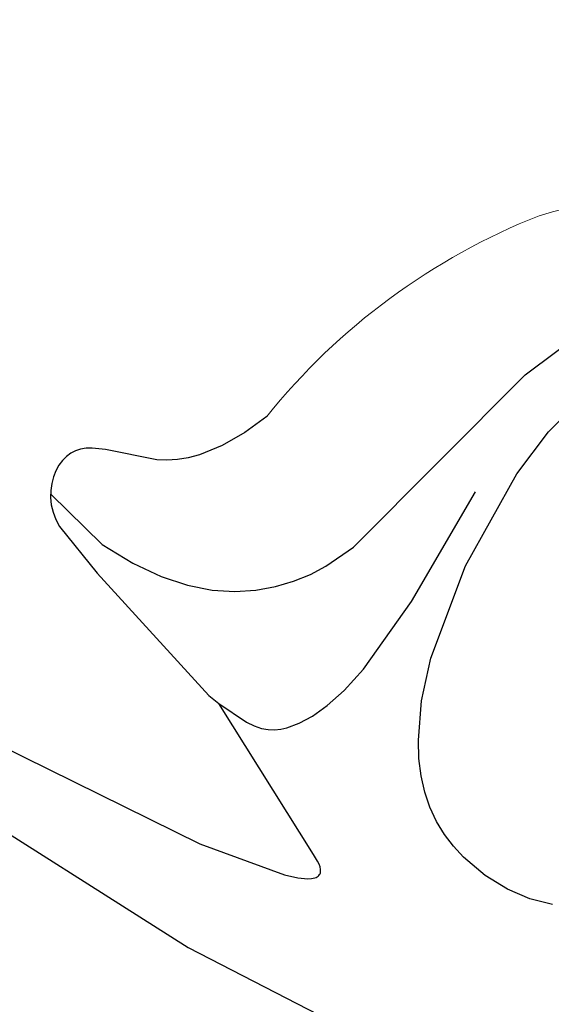
# Model space of a CAD drawing. Units: millimetres. Extents: x 1939 to 5719, y 1135 to 2026.
# Drawn here: x 2490 to 2518, y 1783 to 1833 of the extents above; entities that cross this region are included whole.
import ezdxf

# ---------------------------------------------------------------- set-up
doc = ezdxf.new("R2010")
doc.units = ezdxf.units.MM
doc.linetypes.add('HIDDEN', pattern=[9.525, 6.35, -3.175])
doc.layers.add('A-04.尺寸標註', color=4, linetype='Continuous')
doc.layers.add('H&k Decorate detail1', color=8, linetype='Continuous')
doc.styles.add('新細明體', font='PMingLiU.ttf')
doc.dimstyles.new('3', dxfattribs={"dimtxt": 7.5, "dimasz": 2.25, "dimexe": 1.5, "dimexo": 1.5, "dimgap": 0.9, "dimtad": 2, "dimdec": 0, "dimtxsty": '新細明體', "dimblk": 'ARCHTICK', "dimcen": 5, "dimclrd": 8, "dimclre": 8, "dimclrt": 4, "dimadec": 0, "dimazin": 0, "dimtfac": 1, "dimtdec": 0, "dimtix": 1, "dimtmove": 2, "dimatfit": 3, "dimldrblk": 'OPEN90', "dimfxl": 1.25, "dimlwd": 9, "dimlwe": 9, "dimarcsym": 0})

# ---------------------------------------------------------------- blocks, each defined once
blk = doc.blocks.new('WC-8156S')
for p, q in [((97.509, -91.893), (97.206, -92.068)), ((97.818, -91.76), (97.509, -91.893)), ((98.126, -91.668), (97.818, -91.76)), ((98.426, -91.62), (98.126, -91.668)), ((98.711, -91.617), (98.426, -91.62)), ((98.981, -91.658), (98.711, -91.617)), ((99.237, -91.742), (98.981, -91.658)), ((99.482, -91.868), (99.237, -91.742)), ((99.717, -92.037), (99.482, -91.868)), ((99.944, -92.246), (99.717, -92.037)), ((96.652, -92.534), (96.415, -92.823)), ((96.918, -92.282), (96.652, -92.534)), ((97.206, -92.068), (96.918, -92.282)), ((100.377, -92.783), (99.944, -92.246)), ((96.415, -92.823), (96.215, -93.148)), ((101.855, -95.014), (100.377, -92.783)), ((96.057, -93.507), (95.937, -93.9)), ((96.215, -93.148), (96.057, -93.507)), ((95.937, -93.9), (95.608, -96.955)), ((102.207, -95.391), (101.855, -95.014)), ((102.609, -95.747), (102.207, -95.391)), ((103.069, -96.073), (102.609, -95.747)), ((103.58, -96.369), (103.069, -96.073)), ((104.736, -96.861), (103.58, -96.369)), ((95.608, -96.955), (95.225, -105.412)), ((106.027, -97.212), (104.736, -96.861)), ((107.4, -97.411), (106.027, -97.212)), ((95.225, -105.412), (95.301, -106.045))]:
    blk.add_line(p, q)
blk.add_lwpolyline([(77.528, -75.055), (89.546, -110.426), (91.481, -114.622), (91.858, -115.204), (92.187, -115.596), (92.333, -115.726), (92.469, -115.815), (92.532, -115.845), (92.593, -115.865), (92.651, -115.876), (92.706, -115.878), (92.759, -115.872), (92.809, -115.857), (92.857, -115.834), (92.902, -115.804), (92.945, -115.766), (92.985, -115.721), (93.058, -115.609), (93.122, -115.472), (93.177, -115.312), (93.261, -114.929), (95.301, -106.045)])
at = {"lineweight": 0}
for centre, radius, start, end in [((111.013, -131.181), 33.963, 66.6218, 96.106), ((115.16, -117.545), 19.865, 357.0998, 61.9907)]:
    blk.add_arc(centre, radius, start, end, dxfattribs=at)
at = {"layer": 'H&k Decorate detail1'}
for p, q in [((95.301, -106.045), (95.617, -107.722)), ((95.617, -107.722), (95.768, -108.139)), ((105.948, -109.336), (112.221, -107.674)), ((95.768, -108.139), (95.943, -108.49)), ((95.943, -108.49), (96.14, -108.782)), ((96.14, -108.782), (96.361, -109.025)), ((96.361, -109.025), (96.607, -109.226)), ((96.607, -109.226), (96.877, -109.394)), ((96.877, -109.394), (97.495, -109.666)), ((101.774, -110.035), (105.948, -109.336)), ((97.495, -109.666), (98.23, -109.892)), ((98.23, -109.892), (99.142, -110.051)), ((99.142, -110.051), (100.3, -110.111)), ((100.3, -110.111), (101.774, -110.035))]:
    blk.add_line(p, q, dxfattribs=at)
for points in [[(96.785, -92.408), (96.823, -96.091), (97.252, -97.869), (97.796, -99.379), (98.436, -100.65), (99.153, -101.708), (99.927, -102.581), (100.738, -103.295), (101.57, -103.876), (102.415, -104.339), (103.268, -104.697), (104.122, -104.963), (105.816, -105.27), (118.249, -105.249), (122.332, -105.847)], [(80.977, -94.132), (85.378, -113.76), (89.774, -127.466)], [(100.1, -125.37), (99.486, -124.343), (99.027, -123.195), (98.712, -121.88), (98.591, -120.439), (98.622, -119.691), (98.725, -118.934), (98.908, -118.177), (99.179, -117.427), (99.543, -116.691), (100.001, -115.971), (100.55, -115.269), (101.189, -114.586), (102.727, -113.282), (104.598, -112.07), (109.184, -109.986), (114.363, -108.536), (117.027, -108.164), (118.442, -108.153)]]:
    blk.add_lwpolyline(points, dxfattribs=at)
blk = doc.blocks.new('_ArchTick')
at = {"color": 0, "linetype": 'ByBlock', "const_width": 0.15}
blk.add_lwpolyline([(-0.5, -0.5), (0.5, 0.5)], dxfattribs=at)
blk = doc.blocks.new('*D35')
at = {"layer": 'A-04.尺寸標註', "color": 8, "linetype": 'HIDDEN', "lineweight": 9, "ltscale": 0.3, "transparency": 16777216}
for p, q in [((2610.022, 1831.861), (2793.604, 1831.861)), ((2404.864, 1398.189), (2793.604, 1398.189))]:
    blk.add_line(p, q, dxfattribs=at)
at = {"layer": 'A-04.尺寸標註', "color": 8, "lineweight": 9, "ltscale": 0.3, "transparency": 16777216}
blk.add_line((2792.104, 1831.861), (2792.104, 1398.189), dxfattribs=at)
at = {"layer": 'DEFPOINTS', "color": 0, "ltscale": 0.3, "transparency": 16777216}
for p in [(2608.522, 1831.861), (2403.364, 1398.189), (2792.104, 1398.189)]:
    blk.add_point(p, dxfattribs=at)
at = {"layer": 'A-04.尺寸標註', "color": 8, "lineweight": 9, "ltscale": 0.3, "transparency": 16777216, "xscale": 2.25, "yscale": 2.25, "zscale": 2.25}
for p, rotation in [((2792.104, 1831.861), 90), ((2792.104, 1398.189), 270)]:
    blk.add_blockref('_ArchTick', p, dxfattribs=dict(at, rotation=rotation))
at = {"layer": 'A-04.尺寸標註', "color": 4, "ltscale": 0.3, "transparency": 16777216, "insert": (2797.179, 1615.025), "char_height": 7.5, "attachment_point": 5, "rotation": 90, "style": '新細明體'}
blk.add_mtext('434', dxfattribs=at)
blk = doc.blocks.new('_Open90')
at = {"color": 0, "linetype": 'ByBlock', "lineweight": -2}
for p, q in [((-0.5, 0.5), (0, 0)), ((0, 0), (-1, 0)), ((0, 0), (-0.5, -0.5))]:
    blk.add_line(p, q, dxfattribs=at)

msp = doc.modelspace()

# ---------------------------------------------------------------- block references
at = {"color": 3, "rotation": 45}
msp.add_blockref('WC-8156S', (2358.231, 1805.78), dxfattribs=at)

# ---------------------------------------------------------------- dimensions: what is measured, and where the dimension line sits
at = {"layer": 'A-04.尺寸標註', "color": 8, "ltscale": 0.3}
dim = msp.add_linear_dim(base=(2792.104, 1398.189), p1=(2608.522, 1831.861), p2=(2403.364, 1398.189), angle=90, dimstyle='3', dxfattribs=at)
dim.commit()
dim.dimension.update_dxf_attribs({"geometry": '*D35', "text_midpoint": (2797.179, 1615.025)})

doc.saveas('drawing.dxf')
